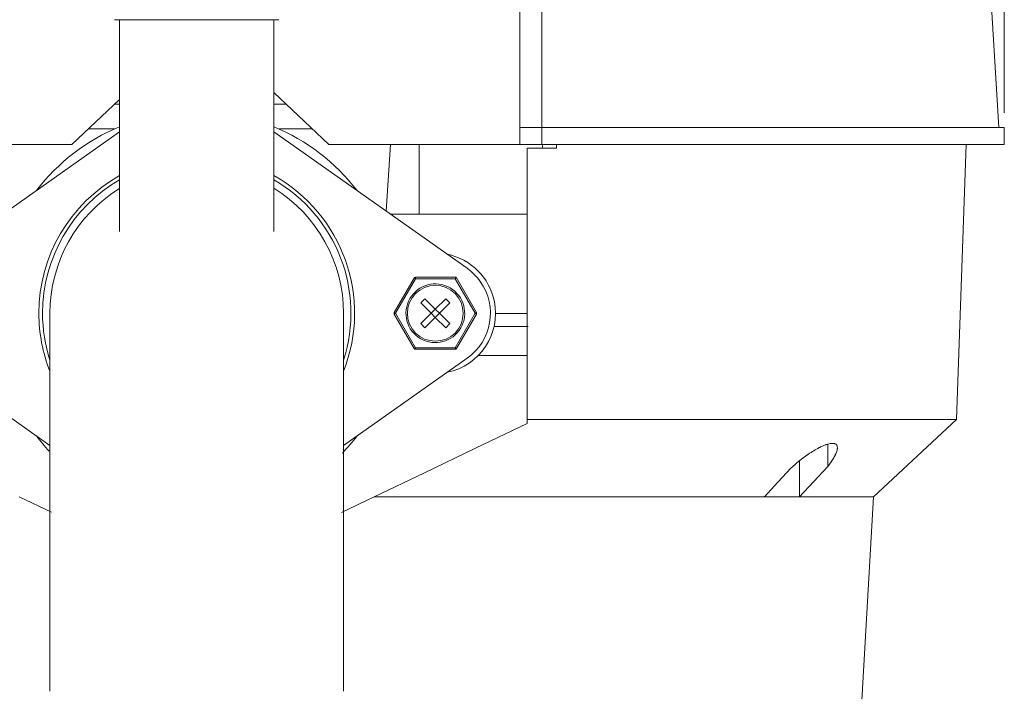
# Model space of a CAD drawing. Extents: x 13 to 692, y -619 to -101.
# Drawn here: x 99 to 234, y -378 to -285 of the extents above; entities that cross this region are included whole.
import ezdxf

# ---------------------------------------------------------------- set-up
doc = ezdxf.new("R2010")
doc.units = 0
doc.header["$MEASUREMENT"] = 0
doc.layers.add('Camada 1', color=7, linetype='Continuous', lineweight=0)

msp = doc.modelspace()

# ---------------------------------------------------------------- linework, layer by layer
at = {"layer": 'Camada 1', "color": 250, "lineweight": 9}
msp.add_line((233.75, -298.1), (233.75, -116.12), dxfattribs=at)
at = {"layer": 'Camada 1', "color": 250, "lineweight": 20}
for points, knots in [([(167.21, -300.12), (167.21, -300.12), (167.21, -287.67), (167.21, -287.67), (167.21, -287.67), (167.21, -275.22), (167.21, -275.22)], [0, 0, 0, 0, 1, 1, 1, 2, 2, 2, 2]), ([(170.23, -275.22), (170.23, -275.22), (170.23, -287.67), (170.23, -287.67), (170.23, -287.67), (170.23, -300.12), (170.23, -300.12)], [0, 0, 0, 0, 1, 1, 1, 2, 2, 2, 2]), ([(134.14, -285.3), (134.14, -285.3), (133.92, -285.3), (133.92, -285.3), (133.92, -285.3), (133.28, -285.3), (133.28, -285.3), (133.28, -285.3), (132.24, -285.3), (132.24, -285.3), (132.24, -285.3), (130.83, -285.3), (130.83, -285.3), (130.83, -285.3), (129.12, -285.3), (129.12, -285.3), (129.12, -285.3), (127.17, -285.3), (127.17, -285.3), (127.17, -285.3), (125.05, -285.3), (125.05, -285.3), (125.05, -285.3), (122.85, -285.3), (122.85, -285.3), (122.85, -285.3), (120.64, -285.3), (120.64, -285.3), (120.64, -285.3), (118.53, -285.3), (118.53, -285.3), (118.53, -285.3), (116.57, -285.3), (116.57, -285.3), (116.57, -285.3), (114.86, -285.3), (114.86, -285.3), (114.86, -285.3), (113.46, -285.3), (113.46, -285.3), (113.46, -285.3), (112.41, -285.3), (112.41, -285.3), (112.41, -285.3), (111.77, -285.3), (111.77, -285.3), (111.77, -285.3), (111.55, -285.3), (111.55, -285.3)], [0, 0, 0, 0, 1, 1, 1, 2, 2, 2, 3, 3, 3, 4, 4, 4, 5, 5, 5, 6, 6, 6, 7, 7, 7, 8, 8, 8, 9, 9, 9, 10, 10, 10, 11, 11, 11, 12, 12, 12, 13, 13, 13, 14, 14, 14, 15, 15, 15, 16, 16, 16, 16]), ([(233.75, -300.12), (233.75, -300.12), (233.53, -300.12), (233.53, -300.12), (233.53, -300.12), (232.88, -300.12), (232.88, -300.12), (232.88, -300.12), (231.79, -300.12), (231.79, -300.12), (231.79, -300.12), (230.28, -300.12), (230.28, -300.12), (230.28, -300.12), (228.33, -300.12), (228.33, -300.12), (228.33, -300.12), (225.98, -300.12), (225.98, -300.12), (225.98, -300.12), (223.22, -300.12), (223.22, -300.12), (223.22, -300.12), (220.07, -300.12), (220.07, -300.12), (220.07, -300.12), (216.53, -300.12), (216.53, -300.12), (216.53, -300.12), (212.62, -300.12), (212.62, -300.12), (212.62, -300.12), (208.36, -300.12), (208.36, -300.12), (208.36, -300.12), (203.76, -300.12), (203.76, -300.12), (203.76, -300.12), (198.85, -300.12), (198.85, -300.12), (198.85, -300.12), (193.64, -300.12), (193.64, -300.12), (193.64, -300.12), (188.15, -300.12), (188.15, -300.12), (188.15, -300.12), (182.4, -300.12), (182.4, -300.12), (182.4, -300.12), (176.42, -300.12), (176.42, -300.12), (176.42, -300.12), (170.23, -300.12), (170.23, -300.12)], [0, 0, 0, 0, 1, 1, 1, 2, 2, 2, 3, 3, 3, 4, 4, 4, 5, 5, 5, 6, 6, 6, 7, 7, 7, 8, 8, 8, 9, 9, 9, 10, 10, 10, 11, 11, 11, 12, 12, 12, 13, 13, 13, 14, 14, 14, 15, 15, 15, 16, 16, 16, 17, 17, 17, 18, 18, 18, 18]), ([(111.53, -300.31), (111.53, -300.31), (109.75, -300.31), (109.75, -300.31), (109.75, -300.31), (107.96, -300.31), (107.96, -300.31)], [0, 0, 0, 0, 1, 1, 1, 2, 2, 2, 2]), ([(138.74, -300.31), (138.74, -300.31), (136.46, -300.31), (136.46, -300.31), (136.46, -300.31), (134.16, -300.31), (134.16, -300.31)], [0, 0, 0, 0, 1, 1, 1, 2, 2, 2, 2]), ([(233.75, -302.44), (233.75, -302.44), (233.53, -302.44), (233.53, -302.44), (233.53, -302.44), (232.88, -302.44), (232.88, -302.44), (232.88, -302.44), (231.79, -302.44), (231.79, -302.44), (231.79, -302.44), (230.28, -302.44), (230.28, -302.44), (230.28, -302.44), (228.33, -302.44), (228.33, -302.44), (228.33, -302.44), (225.98, -302.44), (225.98, -302.44), (225.98, -302.44), (223.22, -302.44), (223.22, -302.44), (223.22, -302.44), (220.07, -302.44), (220.07, -302.44), (220.07, -302.44), (216.53, -302.44), (216.53, -302.44), (216.53, -302.44), (212.62, -302.44), (212.62, -302.44), (212.62, -302.44), (208.36, -302.44), (208.36, -302.44), (208.36, -302.44), (203.76, -302.44), (203.76, -302.44), (203.76, -302.44), (198.85, -302.44), (198.85, -302.44), (198.85, -302.44), (193.64, -302.44), (193.64, -302.44), (193.64, -302.44), (188.15, -302.44), (188.15, -302.44), (188.15, -302.44), (182.4, -302.44), (182.4, -302.44), (182.4, -302.44), (176.42, -302.44), (176.42, -302.44), (176.42, -302.44), (170.23, -302.44), (170.23, -302.44)], [0, 0, 0, 0, 1, 1, 1, 2, 2, 2, 3, 3, 3, 4, 4, 4, 5, 5, 5, 6, 6, 6, 7, 7, 7, 8, 8, 8, 9, 9, 9, 10, 10, 10, 11, 11, 11, 12, 12, 12, 13, 13, 13, 14, 14, 14, 15, 15, 15, 16, 16, 16, 17, 17, 17, 18, 18, 18, 18]), ([(168.22, -340.22), (168.22, -340.22), (168.22, -321.58), (168.22, -321.58), (168.22, -321.58), (168.22, -302.94), (168.22, -302.94)], [0, 0, 0, 0, 1, 1, 1, 2, 2, 2, 2]), ([(168.22, -302.94), (168.22, -302.94), (170.24, -302.94), (170.24, -302.94), (170.24, -302.94), (172.25, -302.94), (172.25, -302.94)], [0, 0, 0, 0, 1, 1, 1, 2, 2, 2, 2]), ([(168.24, -312.01), (168.24, -312.01), (166.84, -312.01), (166.84, -312.01), (166.84, -312.01), (165.2, -312.01), (165.2, -312.01), (165.2, -312.01), (163.38, -312.01), (163.38, -312.01), (163.38, -312.01), (161.46, -312.01), (161.46, -312.01), (161.46, -312.01), (159.53, -312.01), (159.53, -312.01), (159.53, -312.01), (157.68, -312.01), (157.68, -312.01), (157.68, -312.01), (155.99, -312.01), (155.99, -312.01), (155.99, -312.01), (154.55, -312.01), (154.55, -312.01), (154.55, -312.01), (153.41, -312.01), (153.41, -312.01)], [0, 0, 0, 0, 1, 1, 1, 2, 2, 2, 3, 3, 3, 4, 4, 4, 5, 5, 5, 6, 6, 6, 7, 7, 7, 8, 8, 8, 9, 9, 9, 9]), ([(157.25, -333.73), (161.72, -332.83), (164.62, -328.47), (163.72, -323.99), (163.06, -320.73), (160.51, -318.18), (157.25, -317.52)], [0, 0, 0, 0, 1, 1, 1, 2, 2, 2, 2]), ([(159.98, -331.8), (163.38, -329.39), (164.2, -324.67), (161.79, -321.26), (161.29, -320.56), (160.68, -319.95), (159.98, -319.45)], [0, 0, 0, 0, 1, 1, 1, 2, 2, 2, 2]), ([(153.6, -329.12), (155.53, -330.23), (157.99, -329.57), (159.11, -327.64), (160.22, -325.71), (159.56, -323.25), (157.63, -322.13), (155.7, -321.02), (153.23, -321.68), (152.12, -323.61), (151.01, -325.54), (151.67, -328.01), (153.6, -329.12)], [0, 0, 0, 0, 1, 1, 1, 2, 2, 2, 3, 3, 3, 4, 4, 4, 4]), ([(151.78, -325.63), (151.78, -327.74), (153.5, -329.46), (155.61, -329.46), (157.73, -329.46), (159.44, -327.74), (159.44, -325.63), (159.44, -323.51), (157.73, -321.8), (155.61, -321.8), (153.5, -321.8), (151.78, -323.51), (151.78, -325.63)], [0, 0, 0, 0, 1, 1, 1, 2, 2, 2, 3, 3, 3, 4, 4, 4, 4]), ([(152.7, -320.79), (152.7, -320.79), (152.76, -320.82), (152.76, -320.82), (152.76, -320.82), (152.88, -320.89), (152.88, -320.89)], [0, 0, 0, 0, 1, 1, 1, 2, 2, 2, 2]), ([(152.88, -320.68), (152.88, -320.68), (152.88, -320.75), (152.88, -320.75), (152.88, -320.75), (152.88, -320.89), (152.88, -320.89)], [0, 0, 0, 0, 1, 1, 1, 2, 2, 2, 2]), ([(102.68, -325.63), (102.68, -325.63), (102.68, -325.83), (102.68, -325.83), (102.68, -325.83), (102.68, -326.45), (102.68, -326.45), (102.68, -326.45), (102.68, -327.45), (102.68, -327.45), (102.68, -327.45), (102.68, -328.83), (102.68, -328.83), (102.68, -328.83), (102.68, -330.55), (102.68, -330.55), (102.68, -330.55), (102.68, -332.59), (102.68, -332.59), (102.68, -332.59), (102.68, -334.89), (102.68, -334.89), (102.68, -334.89), (102.68, -337.41), (102.68, -337.41), (102.68, -337.41), (102.68, -340.11), (102.68, -340.11), (102.68, -340.11), (102.68, -342.92), (102.68, -342.92), (102.68, -342.92), (102.68, -345.79), (102.68, -345.79)], [0, 0, 0, 0, 1, 1, 1, 2, 2, 2, 3, 3, 3, 4, 4, 4, 5, 5, 5, 6, 6, 6, 7, 7, 7, 8, 8, 8, 9, 9, 9, 10, 10, 10, 11, 11, 11, 11]), ([(143.01, -345.79), (143.01, -345.79), (143.01, -342.92), (143.01, -342.92), (143.01, -342.92), (143.01, -340.11), (143.01, -340.11), (143.01, -340.11), (143.01, -337.41), (143.01, -337.41), (143.01, -337.41), (143.01, -334.89), (143.01, -334.89), (143.01, -334.89), (143.01, -332.59), (143.01, -332.59), (143.01, -332.59), (143.01, -330.55), (143.01, -330.55), (143.01, -330.55), (143.01, -328.83), (143.01, -328.83), (143.01, -328.83), (143.01, -327.45), (143.01, -327.45), (143.01, -327.45), (143.01, -326.45), (143.01, -326.45), (143.01, -326.45), (143.01, -325.83), (143.01, -325.83), (143.01, -325.83), (143.01, -325.63), (143.01, -325.63)], [0, 0, 0, 0, 1, 1, 1, 2, 2, 2, 3, 3, 3, 4, 4, 4, 5, 5, 5, 6, 6, 6, 7, 7, 7, 8, 8, 8, 9, 9, 9, 10, 10, 10, 11, 11, 11, 11]), ([(149.97, -325.52), (149.97, -325.52), (150.02, -325.55), (150.02, -325.55), (150.02, -325.55), (150.14, -325.63), (150.14, -325.63)], [0, 0, 0, 0, 1, 1, 1, 2, 2, 2, 2]), ([(149.97, -325.73), (149.97, -325.73), (150.02, -325.7), (150.02, -325.7), (150.02, -325.7), (150.14, -325.63), (150.14, -325.63)], [0, 0, 0, 0, 1, 1, 1, 2, 2, 2, 2]), ([(161.26, -325.52), (161.26, -325.52), (161.21, -325.55), (161.21, -325.55), (161.21, -325.55), (161.09, -325.63), (161.09, -325.63)], [0, 0, 0, 0, 1, 1, 1, 2, 2, 2, 2]), ([(161.09, -325.63), (161.09, -325.63), (161.21, -325.7), (161.21, -325.7), (161.21, -325.7), (161.26, -325.73), (161.26, -325.73)], [0, 0, 0, 0, 1, 1, 1, 2, 2, 2, 2]), ([(168.25, -325.65), (168.25, -325.65), (166.11, -325.65), (166.11, -325.65), (166.11, -325.65), (163.88, -325.65), (163.88, -325.65)], [0, 0, 0, 0, 1, 1, 1, 2, 2, 2, 2]), ([(168.37, -327.42), (168.37, -327.42), (166.08, -327.42), (166.08, -327.42), (166.08, -327.42), (163.69, -327.42), (163.69, -327.42)], [0, 0, 0, 0, 1, 1, 1, 2, 2, 2, 2]), ([(152.88, -330.37), (152.88, -330.37), (152.76, -330.43), (152.76, -330.43), (152.76, -330.43), (152.7, -330.46), (152.7, -330.46)], [0, 0, 0, 0, 1, 1, 1, 2, 2, 2, 2]), ([(152.88, -330.37), (152.88, -330.37), (152.88, -330.51), (152.88, -330.51), (152.88, -330.51), (152.88, -330.57), (152.88, -330.57)], [0, 0, 0, 0, 1, 1, 1, 2, 2, 2, 2]), ([(158.35, -330.37), (158.35, -330.37), (158.47, -330.43), (158.47, -330.43), (158.47, -330.43), (158.53, -330.46), (158.53, -330.46)], [0, 0, 0, 0, 1, 1, 1, 2, 2, 2, 2]), ([(158.35, -330.37), (158.35, -330.37), (158.35, -330.51), (158.35, -330.51), (158.35, -330.51), (158.35, -330.57), (158.35, -330.57)], [0, 0, 0, 0, 1, 1, 1, 2, 2, 2, 2]), ([(168.24, -331.43), (168.24, -331.43), (164.98, -331.43), (164.98, -331.43), (164.98, -331.43), (161.5, -331.43), (161.5, -331.43)], [0, 0, 0, 0, 1, 1, 1, 2, 2, 2, 2]), ([(147.21, -350.83), (147.21, -350.83), (154.12, -347.52), (154.12, -347.52), (154.12, -347.52), (161.13, -344.15), (161.13, -344.15), (161.13, -344.15), (168.22, -340.75), (168.22, -340.75)], [0, 0, 0, 0, 1, 1, 1, 2, 2, 2, 3, 3, 3, 3]), ([(168.22, -340.22), (168.22, -340.22), (174.31, -340.22), (174.31, -340.22), (174.31, -340.22), (180.18, -340.22), (180.18, -340.22), (180.18, -340.22), (185.79, -340.22), (185.79, -340.22), (185.79, -340.22), (191.14, -340.22), (191.14, -340.22), (191.14, -340.22), (196.19, -340.22), (196.19, -340.22), (196.19, -340.22), (200.92, -340.22), (200.92, -340.22), (200.92, -340.22), (205.31, -340.22), (205.31, -340.22), (205.31, -340.22), (209.34, -340.22), (209.34, -340.22), (209.34, -340.22), (213, -340.22), (213, -340.22), (213, -340.22), (216.26, -340.22), (216.26, -340.22), (216.26, -340.22), (219.12, -340.22), (219.12, -340.22), (219.12, -340.22), (221.56, -340.22), (221.56, -340.22), (221.56, -340.22), (223.57, -340.22), (223.57, -340.22), (223.57, -340.22), (225.14, -340.22), (225.14, -340.22), (225.14, -340.22), (226.27, -340.22), (226.27, -340.22), (226.27, -340.22), (226.95, -340.22), (226.95, -340.22), (226.95, -340.22), (227.18, -340.22), (227.18, -340.22)], [0, 0, 0, 0, 1, 1, 1, 2, 2, 2, 3, 3, 3, 4, 4, 4, 5, 5, 5, 6, 6, 6, 7, 7, 7, 8, 8, 8, 9, 9, 9, 10, 10, 10, 11, 11, 11, 12, 12, 12, 13, 13, 13, 14, 14, 14, 15, 15, 15, 16, 16, 16, 17, 17, 17, 17]), ([(168.22, -340.75), (168.22, -340.75), (168.22, -340.48), (168.22, -340.48), (168.22, -340.48), (168.22, -340.22), (168.22, -340.22)], [0, 0, 0, 0, 1, 1, 1, 2, 2, 2, 2]), ([(209.53, -346.65), (209.53, -346.65), (209.75, -346.35), (209.75, -346.35), (209.75, -346.35), (209.96, -346.05), (209.96, -346.05), (209.96, -346.05), (210.15, -345.76), (210.15, -345.76), (210.15, -345.76), (210.32, -345.48), (210.32, -345.48), (210.32, -345.48), (210.4, -345.35), (210.4, -345.35), (210.4, -345.35), (210.48, -345.21), (210.48, -345.21), (210.48, -345.21), (210.51, -345.14), (210.51, -345.14), (210.51, -345.14), (210.54, -345.08), (210.54, -345.08), (210.54, -345.08), (210.56, -345.04), (210.56, -345.04), (210.56, -345.04), (210.58, -345.01), (210.58, -345.01), (210.58, -345.01), (210.59, -344.98), (210.59, -344.98), (210.59, -344.98), (210.61, -344.95), (210.61, -344.95), (210.61, -344.95), (210.66, -344.82), (210.66, -344.82), (210.66, -344.82), (210.71, -344.7), (210.71, -344.7), (210.71, -344.7), (210.75, -344.58), (210.75, -344.58), (210.75, -344.58), (210.78, -344.47), (210.78, -344.47), (210.78, -344.47), (210.81, -344.35), (210.81, -344.35), (210.81, -344.35), (210.82, -344.25), (210.82, -344.25), (210.82, -344.25), (210.83, -344.2), (210.83, -344.2), (210.83, -344.2), (210.83, -344.15), (210.83, -344.15), (210.83, -344.15), (210.83, -344.1), (210.83, -344.1), (210.83, -344.1), (210.83, -344.05), (210.83, -344.05), (210.83, -344.05), (210.82, -343.96), (210.82, -343.96), (210.82, -343.96), (210.81, -343.88), (210.81, -343.88), (210.81, -343.88), (210.78, -343.81), (210.78, -343.81), (210.78, -343.81), (210.74, -343.74), (210.74, -343.74), (210.74, -343.74), (210.72, -343.71), (210.72, -343.71), (210.72, -343.71), (210.7, -343.68), (210.7, -343.68), (210.7, -343.68), (210.68, -343.67), (210.68, -343.67), (210.68, -343.67), (210.67, -343.65), (210.67, -343.65), (210.67, -343.65), (210.65, -343.64), (210.65, -343.64), (210.65, -343.64), (210.64, -343.62), (210.64, -343.62), (210.64, -343.62), (210.57, -343.58), (210.57, -343.58), (210.57, -343.58), (210.49, -343.55), (210.49, -343.55), (210.49, -343.55), (210.41, -343.52), (210.41, -343.52), (210.41, -343.52), (210.31, -343.5), (210.31, -343.5), (210.31, -343.5), (210.26, -343.5), (210.26, -343.5), (210.26, -343.5), (210.2, -343.5), (210.2, -343.5), (210.2, -343.5), (210.18, -343.49), (210.18, -343.49), (210.18, -343.49), (210.14, -343.49), (210.14, -343.49), (210.14, -343.49), (210.11, -343.5), (210.11, -343.5), (210.11, -343.5), (210.08, -343.5), (210.08, -343.5), (210.08, -343.5), (209.96, -343.51), (209.96, -343.51), (209.96, -343.51), (209.82, -343.53), (209.82, -343.53), (209.82, -343.53), (209.68, -343.56), (209.68, -343.56), (209.68, -343.56), (209.53, -343.59), (209.53, -343.59), (209.53, -343.59), (209.46, -343.61), (209.46, -343.61), (209.46, -343.61), (209.37, -343.64), (209.37, -343.64), (209.37, -343.64), (209.33, -343.65), (209.33, -343.65), (209.33, -343.65), (209.3, -343.67), (209.3, -343.67), (209.3, -343.67), (209.26, -343.68), (209.26, -343.68), (209.26, -343.68), (209.21, -343.7), (209.21, -343.7), (209.21, -343.7), (209.04, -343.76), (209.04, -343.76), (209.04, -343.76), (208.87, -343.83), (208.87, -343.83), (208.87, -343.83), (208.69, -343.91), (208.69, -343.91), (208.69, -343.91), (208.51, -343.99), (208.51, -343.99), (208.51, -343.99), (208.42, -344.04), (208.42, -344.04), (208.42, -344.04), (208.33, -344.08), (208.33, -344.08), (208.33, -344.08), (208.29, -344.11), (208.29, -344.11), (208.29, -344.11), (208.24, -344.13), (208.24, -344.13), (208.24, -344.13), (208.2, -344.16), (208.2, -344.16), (208.2, -344.16), (208.15, -344.18), (208.15, -344.18), (208.15, -344.18), (207.96, -344.28), (207.96, -344.28), (207.96, -344.28), (207.77, -344.39), (207.77, -344.39), (207.77, -344.39), (207.59, -344.5), (207.59, -344.5), (207.59, -344.5), (207.4, -344.62), (207.4, -344.62), (207.4, -344.62), (207.21, -344.74), (207.21, -344.74), (207.21, -344.74), (207.02, -344.86), (207.02, -344.86), (207.02, -344.86), (206.93, -344.93), (206.93, -344.93), (206.93, -344.93), (206.83, -344.99), (206.83, -344.99), (206.83, -344.99), (206.79, -345.02), (206.79, -345.02), (206.79, -345.02), (206.74, -345.05), (206.74, -345.05), (206.74, -345.05), (206.69, -345.09), (206.69, -345.09), (206.69, -345.09), (206.64, -345.12), (206.64, -345.12), (206.64, -345.12), (206.46, -345.25), (206.46, -345.25), (206.46, -345.25), (206.27, -345.39), (206.27, -345.39), (206.27, -345.39), (206.09, -345.53), (206.09, -345.53), (206.09, -345.53), (205.9, -345.67), (205.9, -345.67), (205.9, -345.67), (205.54, -345.95), (205.54, -345.95), (205.54, -345.95), (205.19, -346.25), (205.19, -346.25), (205.19, -346.25), (205.1, -346.32), (205.1, -346.32), (205.1, -346.32), (205.01, -346.39), (205.01, -346.39), (205.01, -346.39), (204.93, -346.47), (204.93, -346.47), (204.93, -346.47), (204.84, -346.55), (204.84, -346.55), (204.84, -346.55), (204.67, -346.7), (204.67, -346.7), (204.67, -346.7), (204.5, -346.85), (204.5, -346.85)], [0, 0, 0, 0, 1, 1, 1, 2, 2, 2, 3, 3, 3, 4, 4, 4, 5, 5, 5, 6, 6, 6, 7, 7, 7, 8, 8, 8, 9, 9, 9, 10, 10, 10, 11, 11, 11, 12, 12, 12, 13, 13, 13, 14, 14, 14, 15, 15, 15, 16, 16, 16, 17, 17, 17, 18, 18, 18, 19, 19, 19, 20, 20, 20, 21, 21, 21, 22, 22, 22, 23, 23, 23, 24, 24, 24, 25, 25, 25, 26, 26, 26, 27, 27, 27, 28, 28, 28, 29, 29, 29, 30, 30, 30, 31, 31, 31, 32, 32, 32, 33, 33, 33, 34, 34, 34, 35, 35, 35, 36, 36, 36, 37, 37, 37, 38, 38, 38, 39, 39, 39, 40, 40, 40, 41, 41, 41, 42, 42, 42, 43, 43, 43, 44, 44, 44, 45, 45, 45, 46, 46, 46, 47, 47, 47, 48, 48, 48, 49, 49, 49, 50, 50, 50, 51, 51, 51, 52, 52, 52, 53, 53, 53, 54, 54, 54, 55, 55, 55, 56, 56, 56, 57, 57, 57, 58, 58, 58, 59, 59, 59, 60, 60, 60, 61, 61, 61, 62, 62, 62, 63, 63, 63, 64, 64, 64, 65, 65, 65, 66, 66, 66, 67, 67, 67, 68, 68, 68, 69, 69, 69, 70, 70, 70, 71, 71, 71, 72, 72, 72, 73, 73, 73, 74, 74, 74, 75, 75, 75, 76, 76, 76, 77, 77, 77, 78, 78, 78, 79, 79, 79, 80, 80, 80, 81, 81, 81, 82, 82, 82, 83, 83, 83, 84, 84, 84, 85, 85, 85, 86, 86, 86, 86]), ([(204.5, -346.85), (204.5, -346.85), (202.65, -348.84), (202.65, -348.84), (202.65, -348.84), (200.8, -350.83), (200.8, -350.83)], [0, 0, 0, 0, 1, 1, 1, 2, 2, 2, 2]), ([(205.64, -350.83), (205.64, -350.83), (207.58, -348.74), (207.58, -348.74), (207.58, -348.74), (209.53, -346.65), (209.53, -346.65)], [0, 0, 0, 0, 1, 1, 1, 2, 2, 2, 2]), ([(147.21, -350.83), (147.21, -350.83), (153.68, -350.83), (153.68, -350.83), (153.68, -350.83), (159.99, -350.83), (159.99, -350.83), (159.99, -350.83), (166.11, -350.83), (166.11, -350.83), (166.11, -350.83), (171.99, -350.83), (171.99, -350.83), (171.99, -350.83), (177.61, -350.83), (177.61, -350.83), (177.61, -350.83), (182.94, -350.83), (182.94, -350.83), (182.94, -350.83), (187.95, -350.83), (187.95, -350.83), (187.95, -350.83), (192.61, -350.83), (192.61, -350.83), (192.61, -350.83), (196.9, -350.83), (196.9, -350.83), (196.9, -350.83), (200.8, -350.83), (200.8, -350.83)], [0, 0, 0, 0, 1, 1, 1, 2, 2, 2, 3, 3, 3, 4, 4, 4, 5, 5, 5, 6, 6, 6, 7, 7, 7, 8, 8, 8, 9, 9, 9, 10, 10, 10, 10]), ([(200.8, -350.83), (200.8, -350.83), (203.33, -350.83), (203.33, -350.83), (203.33, -350.83), (205.64, -350.83), (205.64, -350.83)], [0, 0, 0, 0, 1, 1, 1, 2, 2, 2, 2]), ([(205.64, -350.83), (205.64, -350.83), (208.3, -350.83), (208.3, -350.83), (208.3, -350.83), (210.57, -350.83), (210.57, -350.83), (210.57, -350.83), (212.44, -350.83), (212.44, -350.83), (212.44, -350.83), (213.9, -350.83), (213.9, -350.83), (213.9, -350.83), (214.95, -350.83), (214.95, -350.83), (214.95, -350.83), (215.58, -350.83), (215.58, -350.83), (215.58, -350.83), (215.8, -350.83), (215.8, -350.83)], [0, 0, 0, 0, 1, 1, 1, 2, 2, 2, 3, 3, 3, 4, 4, 4, 5, 5, 5, 6, 6, 6, 7, 7, 7, 7])]:
    msp.add_open_spline(points, degree=3, knots=knots, dxfattribs=at)
for points in [[(233.01, -300.12), (233.01, -300.12), (231.48, -275.22), (231.48, -275.22)], [(112.26, -285.3), (112.26, -285.3), (112.26, -314.38), (112.26, -314.38)], [(133.43, -314.38), (133.43, -314.38), (133.43, -285.3), (133.43, -285.3)], [(140.99, -302.44), (140.99, -302.44), (133.43, -295.32), (133.43, -295.32)], [(112.26, -296.27), (112.26, -296.27), (105.7, -302.44), (105.7, -302.44)], [(111.6, -296.89), (111.6, -296.89), (112.26, -296.89), (112.26, -296.89)], [(133.43, -296.89), (133.43, -296.89), (135.1, -296.89), (135.1, -296.89)], [(112.26, -300), (107.74, -301.87), (103.8, -304.89), (100.83, -308.78)], [(144.86, -308.78), (141.89, -304.89), (137.95, -301.87), (133.43, -300)], [(167.21, -300.12), (167.21, -300.12), (170.23, -300.12), (170.23, -300.12)], [(167.21, -302.44), (167.21, -302.44), (167.21, -300.12), (167.21, -300.12)], [(170.23, -300.12), (170.23, -300.12), (170.23, -302.44), (170.23, -302.44)], [(233.75, -302.44), (233.75, -302.44), (233.75, -300.12), (233.75, -300.12)], [(112.26, -300.7), (112.26, -300.7), (85.72, -319.45), (85.72, -319.45)], [(159.97, -319.45), (159.97, -319.45), (133.43, -300.7), (133.43, -300.7)], [(79.49, -302.44), (79.49, -302.44), (105.7, -302.44), (105.7, -302.44)], [(140.99, -302.44), (140.99, -302.44), (167.21, -302.44), (167.21, -302.44)], [(149.44, -302.44), (149.44, -302.44), (148.85, -311.6), (148.85, -311.6)], [(153.41, -312.01), (153.41, -312.01), (153.41, -302.44), (153.41, -302.44)], [(167.21, -302.44), (167.21, -302.44), (170.23, -302.44), (170.23, -302.44)], [(170.34, -302.94), (170.34, -302.94), (170.34, -302.44), (170.34, -302.44)], [(172.25, -302.94), (172.25, -302.94), (172.25, -302.44), (172.25, -302.44)], [(227.18, -340.22), (227.18, -340.22), (228.5, -302.44), (228.5, -302.44)], [(112.26, -306.71), (105.41, -310.55), (101.17, -317.78), (101.17, -325.63)], [(143.01, -333.58), (146.99, -323.49), (142.9, -312.01), (133.43, -306.71)], [(112.26, -307.29), (105.71, -311.07), (101.67, -318.06), (101.67, -325.63)], [(143.01, -332.08), (146.05, -322.59), (142.06, -312.27), (133.43, -307.29)], [(112.26, -308.47), (106.31, -312.14), (102.68, -318.63), (102.68, -325.63)], [(143.01, -325.63), (143.01, -318.63), (139.39, -312.14), (133.43, -308.46)], [(153.41, -312.01), (153.41, -312.01), (149.45, -312.01), (149.45, -312.01)], [(149.97, -325.52), (149.97, -325.52), (152.7, -320.79), (152.7, -320.79)], [(152.88, -320.89), (152.88, -320.89), (150.14, -325.63), (150.14, -325.63)], [(152.88, -320.69), (152.8, -320.69), (152.74, -320.73), (152.7, -320.79)], [(152.88, -320.68), (152.88, -320.68), (158.47, -320.68), (158.47, -320.68)], [(158.35, -320.89), (158.35, -320.89), (152.88, -320.89), (152.88, -320.89)], [(158.47, -320.68), (158.47, -320.68), (158.35, -320.89), (158.35, -320.89)], [(161.09, -325.63), (161.09, -325.63), (158.35, -320.89), (158.35, -320.89)], [(158.47, -320.68), (158.47, -320.68), (161.26, -325.52), (161.26, -325.52)], [(154.19, -323.63), (154.19, -323.63), (153.62, -324.2), (153.62, -324.2)], [(153.62, -324.2), (153.62, -324.2), (155.04, -325.63), (155.04, -325.63)], [(155.61, -325.06), (155.61, -325.06), (154.19, -323.63), (154.19, -323.63)], [(157.04, -323.63), (157.04, -323.63), (155.61, -325.06), (155.61, -325.06)], [(156.19, -325.63), (156.19, -325.63), (157.61, -324.2), (157.61, -324.2)], [(157.61, -324.2), (157.61, -324.2), (157.04, -323.63), (157.04, -323.63)], [(101.17, -325.63), (101.17, -328.35), (101.68, -331.05), (102.68, -333.58)], [(101.67, -325.63), (101.67, -327.82), (102.02, -330), (102.68, -332.08)], [(149.97, -325.53), (149.93, -325.59), (149.93, -325.66), (149.97, -325.73)], [(152.7, -330.46), (152.7, -330.46), (149.97, -325.73), (149.97, -325.73)], [(150.14, -325.63), (150.14, -325.63), (152.88, -330.37), (152.88, -330.37)], [(155.04, -325.63), (155.04, -325.63), (153.62, -327.05), (153.62, -327.05)], [(155.61, -325.06), (155.61, -325.06), (155.04, -325.63), (155.04, -325.63)], [(155.04, -325.63), (155.04, -325.63), (155.61, -326.2), (155.61, -326.2)], [(156.19, -325.63), (156.19, -325.63), (155.61, -325.06), (155.61, -325.06)], [(155.61, -326.2), (155.61, -326.2), (156.19, -325.63), (156.19, -325.63)], [(157.61, -327.05), (157.61, -327.05), (156.19, -325.63), (156.19, -325.63)], [(158.35, -330.37), (158.35, -330.37), (161.09, -325.63), (161.09, -325.63)], [(161.26, -325.73), (161.26, -325.73), (158.53, -330.46), (158.53, -330.46)], [(161.26, -325.73), (161.29, -325.67), (161.29, -325.59), (161.26, -325.53)], [(153.62, -327.05), (153.62, -327.05), (154.19, -327.62), (154.19, -327.62)], [(154.19, -327.62), (154.19, -327.62), (155.61, -326.2), (155.61, -326.2)], [(155.61, -326.2), (155.61, -326.2), (157.04, -327.62), (157.04, -327.62)], [(157.04, -327.62), (157.04, -327.62), (157.61, -327.05), (157.61, -327.05)], [(152.7, -330.47), (152.74, -330.53), (152.8, -330.57), (152.88, -330.57)], [(152.88, -330.37), (152.88, -330.37), (158.35, -330.37), (158.35, -330.37)], [(158.35, -330.57), (158.35, -330.57), (152.88, -330.57), (152.88, -330.57)], [(158.35, -330.57), (158.42, -330.57), (158.49, -330.53), (158.53, -330.47)], [(85.72, -331.8), (85.72, -331.8), (102.68, -343.79), (102.68, -343.79)], [(143.01, -343.79), (143.01, -343.79), (159.97, -331.8), (159.97, -331.8)], [(215.8, -350.83), (215.8, -350.83), (227.18, -340.22), (227.18, -340.22)], [(100.83, -342.48), (101.38, -343.2), (101.98, -343.9), (102.6, -344.57)], [(142.85, -344.83), (143.56, -344.08), (144.24, -343.3), (144.87, -342.48)], [(209.53, -346.65), (209.53, -346.65), (209.53, -343.61), (209.53, -343.61)], [(102.68, -345.79), (102.68, -345.79), (102.68, -377.55), (102.68, -377.55)], [(143.01, -377.55), (143.01, -377.55), (143.01, -345.79), (143.01, -345.79)], [(205.64, -350.83), (205.64, -350.83), (205.64, -345.92), (205.64, -345.92)], [(98.48, -350.83), (98.48, -350.83), (102.88, -352.94), (102.88, -352.94)], [(142.74, -352.98), (142.74, -352.98), (147.21, -350.83), (147.21, -350.83)], [(206.53, -512.15), (206.53, -512.15), (215.8, -350.83), (215.8, -350.83)]]:
    msp.add_open_spline(points, degree=3, dxfattribs=at)

doc.saveas('drawing.dxf')
